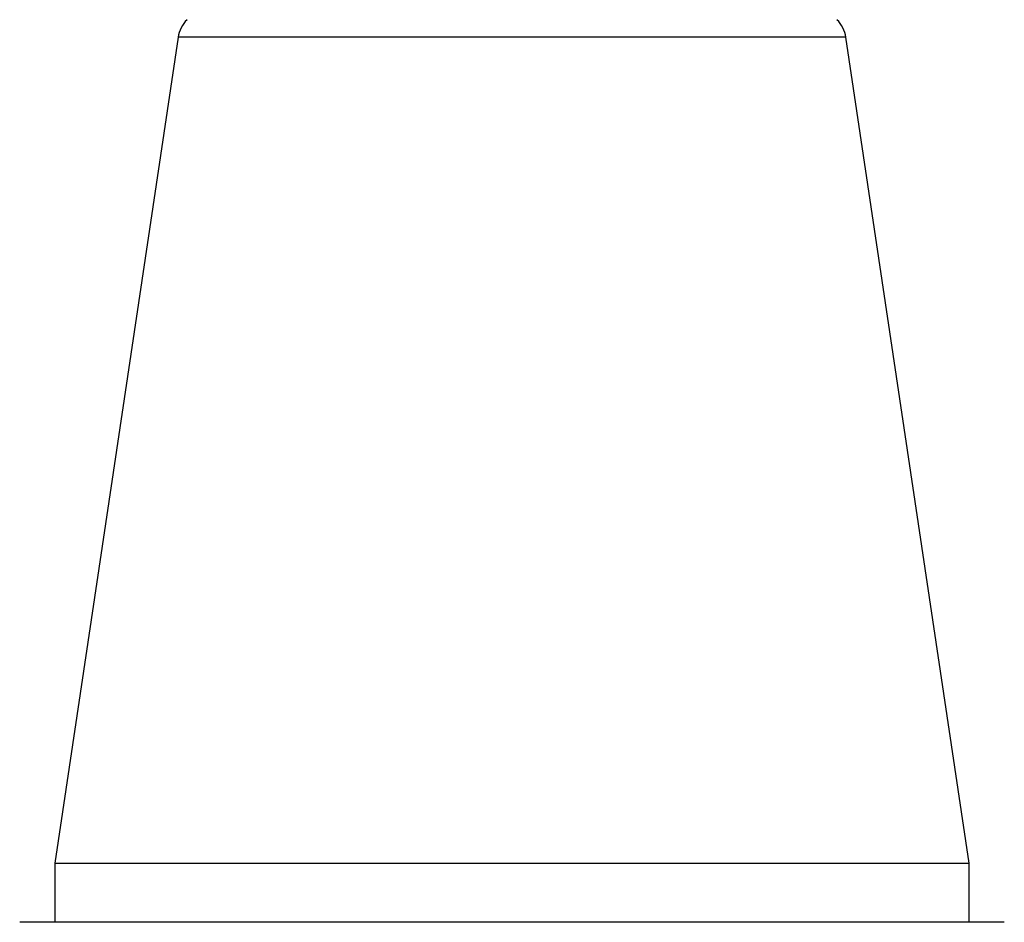
# Model space of a CAD drawing. Units: millimetres. Extents: x 3 to 2496, y 5 to 2495.
# Drawn here: x 1272 to 1303, y 1961 to 1990 of the extents above; entities that cross this region are included whole.
import ezdxf

# ---------------------------------------------------------------- set-up
doc = ezdxf.new("R2010")
doc.units = ezdxf.units.MM

msp = doc.modelspace()

# ---------------------------------------------------------------- linework, layer by layer
at = {"color": 7, "linetype": 'Continuous', "lineweight": 25}
for p, q in [((1276.577, 1989.009), (1272.668, 1962.804)), ((1301.668, 1962.804), (1297.76, 1989.009)), ((1272.668, 1962.804), (1272.668, 1960.928)), ((1272.668, 1962.804), (1287.168, 1962.804)), ((1287.168, 1962.804), (1301.668, 1962.804)), ((1301.668, 1960.928), (1301.668, 1962.804)), ((1302.787, 1960.928), (1271.55, 1960.928))]:
    msp.add_line(p, q, dxfattribs=at)
at = {"color": 8, "linetype": 'Continuous', "lineweight": 25}
msp.add_line((1297.76, 1989.009), (1276.577, 1989.009), dxfattribs=at)
at = {"color": 7, "linetype": 'Continuous', "lineweight": 25}
for centre, start, end in [((1277.566, 1988.861), 135, 171.5167), ((1296.771, 1988.861), 8.4833, 45)]:
    msp.add_arc(centre, 1, start, end, dxfattribs=at)

doc.saveas('drawing.dxf')
